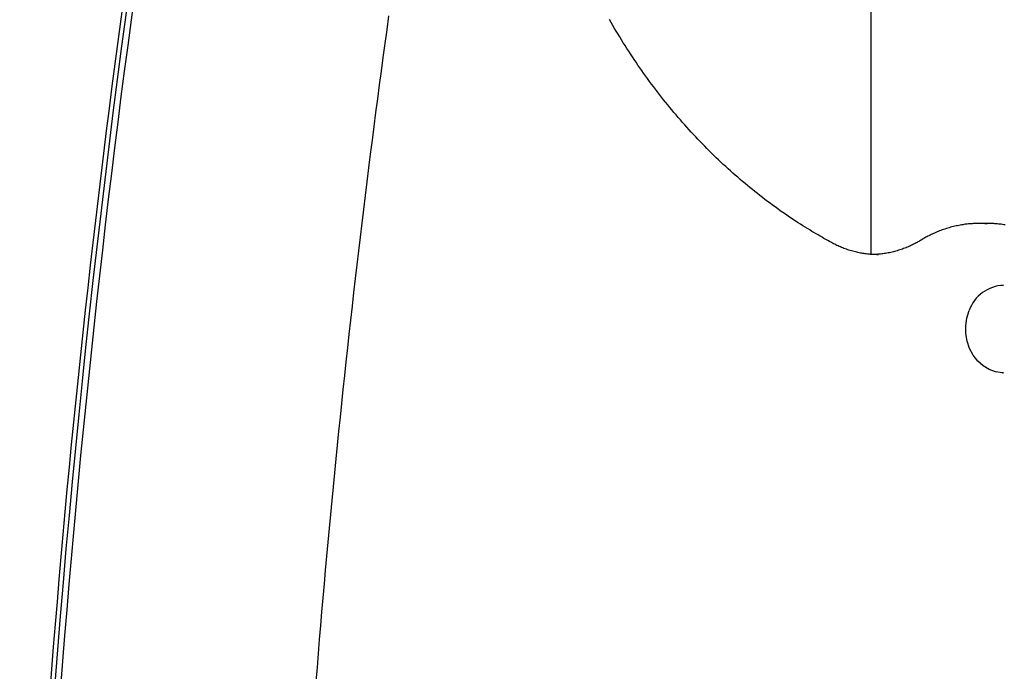
# Model space of a CAD drawing. Extents: x -4081 to 12788, y -2811 to 3480.
# Drawn here: x 1444 to 1691, y 551 to 715 of the extents above; entities that cross this region are included whole.
import ezdxf

# ---------------------------------------------------------------- set-up
doc = ezdxf.new("R2010")
doc.units = 0

msp = doc.modelspace()

# ---------------------------------------------------------------- linework, layer by layer
at = {"color": 7, "linetype": 'Continuous'}
for p, q in [((1657.34, 802.98), (1657.34, 656.2)), ((1684.59, 663.96), (1683.91, 663.95)), ((1686.59, 663.96), (1684.59, 663.96)), ((1686, 663.95), (1686.59, 663.96)), ((1658.88, 656.12), (1659.16, 656.11)), ((1690.69, 648.4), (1690.44, 648.4)), ((1681.47, 640.19), (1682.05, 642.04)), ((1681.19, 638.24), (1681.47, 640.19)), ((1681.21, 636.27), (1681.19, 638.24)), ((1681.54, 634.34), (1681.21, 636.27)), ((1682.16, 632.5), (1681.54, 634.34)), ((1683.05, 630.82), (1682.16, 632.5)), ((1684.19, 629.35), (1683.05, 630.82)), ((1685.54, 628.14), (1684.19, 629.35)), ((1687.05, 627.23), (1685.54, 628.14)), ((1688.68, 626.64), (1687.05, 627.23)), ((1690.38, 626.4), (1688.68, 626.64)), ((1690.69, 626.4), (1690.38, 626.4)), ((1690.44, 626.4), (1690.69, 626.4))]:
    msp.add_line(p, q, dxfattribs=at)
for points in [[(1518.02, 548.88), (1518.3, 552.38), (1518.58, 555.88), (1518.87, 559.37), (1519.17, 562.87), (1519.47, 566.36), (1519.77, 569.86), (1520.08, 573.35), (1520.39, 576.85), (1520.7, 580.34), (1521.02, 583.83), (1521.34, 587.33), (1521.67, 590.82), (1522, 594.31), (1522.34, 597.8), (1522.68, 601.29), (1523.03, 604.78), (1523.38, 608.27), (1523.73, 611.76), (1524.09, 615.25), (1524.45, 618.74), (1524.81, 622.22), (1525.19, 625.71), (1525.56, 629.19), (1525.94, 632.68), (1526.32, 636.16), (1526.71, 639.65), (1527.1, 643.13), (1527.5, 646.61), (1527.9, 650.1), (1528.3, 653.58), (1528.71, 657.06), (1529.12, 660.54), (1529.54, 664.02), (1529.96, 667.5), (1530.39, 670.97), (1530.82, 674.45), (1531.25, 677.93), (1531.69, 681.4), (1532.13, 684.88), (1532.58, 688.35), (1533.03, 691.83), (1533.48, 695.3), (1533.94, 698.77), (1534.41, 702.24), (1534.87, 705.71), (1535.35, 709.18), (1535.82, 712.65), (1536.3, 716.12)], [(1647.43, 659.16), (1646.97, 659.42), (1646.5, 659.68), (1646.03, 659.95), (1645.55, 660.22), (1645.07, 660.49), (1644.58, 660.77), (1644.08, 661.06), (1643.57, 661.36), (1643.05, 661.66), (1642.52, 661.98), (1641.97, 662.32), (1641.41, 662.66), (1640.84, 663.01), (1640.26, 663.38), (1639.67, 663.76), (1639.06, 664.15), (1638.45, 664.55), (1637.82, 664.97), (1637.19, 665.39), (1636.55, 665.82), (1635.9, 666.27), (1635.25, 666.72), (1634.6, 667.17), (1633.95, 667.63), (1633.31, 668.1), (1632.66, 668.57), (1632.02, 669.04), (1631.38, 669.52), (1630.74, 670), (1630.11, 670.49), (1629.47, 670.98), (1628.84, 671.47), (1628.22, 671.97), (1627.59, 672.47), (1626.97, 672.98), (1626.35, 673.49), (1625.73, 674.01), (1625.11, 674.52), (1624.5, 675.05), (1623.89, 675.57), (1623.28, 676.1), (1622.67, 676.64), (1622.07, 677.18), (1621.47, 677.72), (1620.87, 678.27), (1620.28, 678.82), (1619.68, 679.37), (1619.09, 679.93), (1618.51, 680.49), (1617.92, 681.05), (1617.34, 681.62), (1616.76, 682.2), (1616.18, 682.77), (1615.61, 683.35), (1615.04, 683.94), (1614.47, 684.52), (1613.91, 685.12), (1613.35, 685.71), (1612.79, 686.31), (1612.23, 686.91), (1611.68, 687.52), (1611.13, 688.13), (1610.58, 688.74), (1610.03, 689.36), (1609.49, 689.98), (1608.95, 690.6), (1608.42, 691.23), (1607.89, 691.86), (1607.36, 692.49), (1606.83, 693.13), (1606.31, 693.77), (1605.79, 694.41), (1605.27, 695.06), (1604.75, 695.71), (1604.24, 696.36), (1603.74, 697.02), (1603.23, 697.68), (1602.73, 698.35), (1602.23, 699.01), (1601.74, 699.68), (1601.24, 700.36), (1600.76, 701.03), (1600.27, 701.71), (1599.79, 702.39), (1599.31, 703.08), (1598.83, 703.77), (1598.36, 704.46), (1597.89, 705.16), (1597.43, 705.86), (1596.97, 706.56), (1596.51, 707.26), (1596.05, 707.97), (1595.6, 708.68), (1595.15, 709.39), (1594.71, 710.11), (1594.27, 710.83), (1593.83, 711.55), (1593.39, 712.27), (1592.96, 713), (1592.53, 713.73), (1592.11, 714.46), (1591.69, 715.2)], [(1683.89, 663.91), (1683.68, 663.91), (1683.46, 663.91), (1683.24, 663.91), (1683.02, 663.91), (1682.8, 663.9), (1682.57, 663.89), (1682.33, 663.88), (1682.08, 663.86), (1681.83, 663.84), (1681.56, 663.81), (1681.29, 663.78), (1681.01, 663.74), (1680.71, 663.7), (1680.41, 663.65), (1680.1, 663.59), (1679.78, 663.54), (1679.46, 663.47), (1679.12, 663.4), (1678.78, 663.33), (1678.43, 663.25), (1678.08, 663.17), (1677.72, 663.08), (1677.37, 662.99), (1677.01, 662.89), (1676.66, 662.79), (1676.31, 662.68), (1675.96, 662.56), (1675.61, 662.45), (1675.27, 662.33), (1674.93, 662.21), (1674.6, 662.08), (1674.27, 661.95), (1673.96, 661.82), (1673.64, 661.69), (1673.34, 661.56), (1673.04, 661.43), (1672.76, 661.29), (1672.47, 661.16), (1672.2, 661.02), (1671.93, 660.89), (1671.67, 660.75), (1671.42, 660.61), (1671.17, 660.48), (1670.92, 660.34), (1670.68, 660.2), (1670.44, 660.07), (1670.21, 659.93), (1669.97, 659.79)], [(1691.07, 663.59), (1690.73, 663.64), (1690.39, 663.7), (1690.06, 663.74), (1689.74, 663.78), (1689.42, 663.82), (1689.1, 663.85), (1688.8, 663.88), (1688.49, 663.9), (1688.2, 663.92), (1687.91, 663.93), (1687.62, 663.94), (1687.34, 663.94), (1687.06, 663.94), (1686.79, 663.93), (1686.52, 663.93), (1686.25, 663.92), (1685.98, 663.91)], [(1658.89, 656.16), (1658.67, 656.15), (1658.44, 656.15), (1658.21, 656.16), (1657.97, 656.16), (1657.74, 656.16), (1657.5, 656.17), (1657.25, 656.19), (1657, 656.2), (1656.74, 656.23), (1656.47, 656.25), (1656.2, 656.29), (1655.92, 656.32), (1655.63, 656.37), (1655.34, 656.42), (1655.04, 656.47), (1654.73, 656.53), (1654.42, 656.59), (1654.11, 656.66), (1653.78, 656.73), (1653.46, 656.81), (1653.13, 656.89), (1652.81, 656.98), (1652.48, 657.07), (1652.16, 657.17), (1651.84, 657.27), (1651.52, 657.37), (1651.21, 657.48), (1650.9, 657.59), (1650.59, 657.7), (1650.29, 657.82), (1649.99, 657.94), (1649.7, 658.07), (1649.41, 658.19), (1649.12, 658.33), (1648.83, 658.46), (1648.55, 658.6), (1648.27, 658.74), (1647.99, 658.88), (1647.71, 659.02), (1647.43, 659.16)], [(1669.97, 659.79), (1669.77, 659.67), (1669.57, 659.55), (1669.36, 659.43), (1669.16, 659.32), (1668.94, 659.2), (1668.73, 659.08), (1668.51, 658.96), (1668.28, 658.84), (1668.04, 658.72), (1667.8, 658.59), (1667.55, 658.47), (1667.29, 658.35), (1667.02, 658.23), (1666.75, 658.11), (1666.46, 657.99), (1666.17, 657.87), (1665.87, 657.76), (1665.57, 657.64), (1665.26, 657.53), (1664.94, 657.42), (1664.62, 657.31), (1664.3, 657.21), (1663.97, 657.11), (1663.65, 657.02), (1663.32, 656.93), (1663, 656.84), (1662.67, 656.76), (1662.34, 656.68), (1662.02, 656.61), (1661.69, 656.55), (1661.37, 656.49), (1661.04, 656.43), (1660.72, 656.39), (1660.39, 656.34), (1660.07, 656.31), (1659.75, 656.27), (1659.42, 656.24), (1659.1, 656.21), (1658.78, 656.19), (1658.45, 656.16)]]:
    msp.add_lwpolyline(points, dxfattribs=at)
for centre, radius, start, end in [((4402.04, 320.11), 2958.51, 169.4982, 180.01049), ((4398.35, 320.8), 2953.28, 169.55775, 177.61229), ((4396.99, 321.12), 2954.49, 169.58501, 176.61904), ((1690.95, 638.99), 9.41, 91.6288, 161.0485)]:
    msp.add_arc(centre, radius, start, end, dxfattribs=at)

doc.saveas('drawing.dxf')
